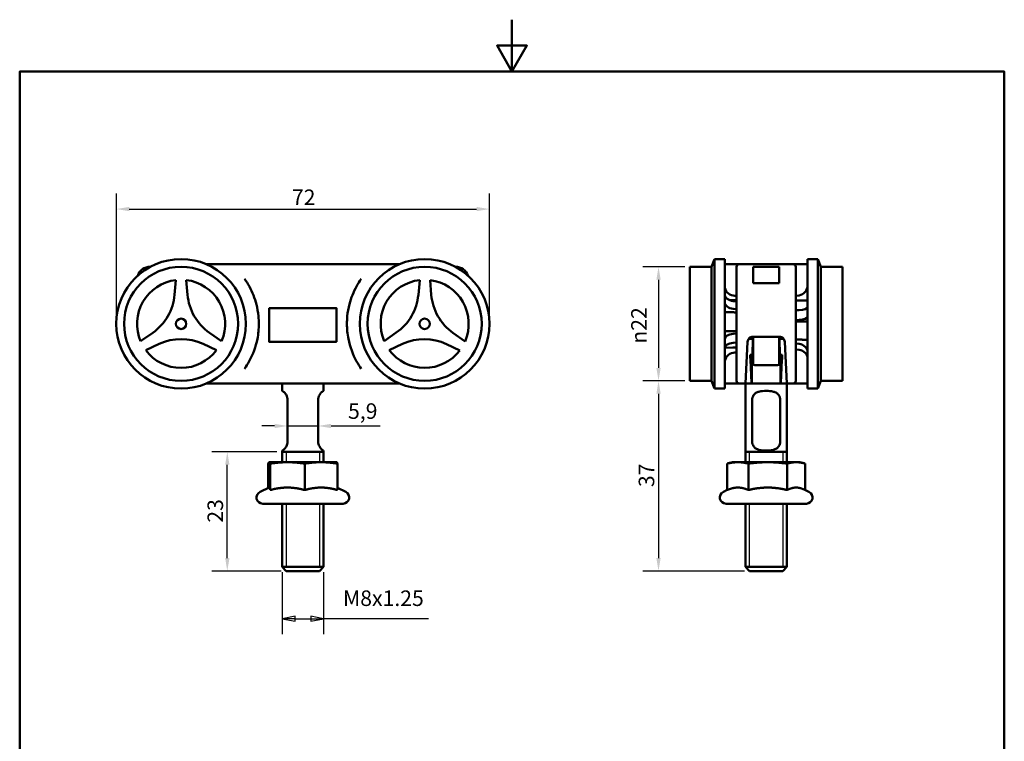
# Model space of a CAD drawing. Units: millimetres. Extents: x 0 to 210, y 0 to 297.
# Drawn here: x 10 to 200, y 158 to 297 of the extents above; entities that cross this region are included whole.
import ezdxf

# ---------------------------------------------------------------- set-up
doc = ezdxf.new("R2010")
doc.units = ezdxf.units.MM
for name, color, linetype, lineweight in [('Arêtes visibles(ISO)', 7, 'Continuous', 50), ('Cotes(ISO)', 7, 'Continuous', 25), ('Filetages(ISO)', 7, 'Continuous', 25), ("Géométrie d'esquisse(ISO)", 7, 'Continuous', 50), ('Symboles(ISO)', 7, 'Continuous', 25)]:
    doc.layers.add(name, color=color, linetype=linetype, lineweight=lineweight)
doc.styles.add('Courant-ISO', font='arial.ttf')
doc.styles.add('MANTION', font='arial.ttf')
doc.dimstyles.new('Plan commercial', dxfattribs={"dimtxt": 3, "dimasz": 2.5, "dimexe": 3, "dimexo": 1, "dimgap": 0.762, "dimtad": 1, "dimtoh": 1, "dimrnd": 1e-08, "dimtxsty": 'MANTION', "dimcen": 0.09, "dimdle": 10, "dimclrd": 7, "dimclre": 7, "dimclrt": 7, "dimazin": 2, "dimtfac": 0.5, "dimtmove": 0, "dimatfit": 3, "dimfxl": 1, "dimtolj": 1, "dimlwd": 25, "dimlwe": 25, "dimarcsym": 0})

# ---------------------------------------------------------------- blocks, each defined once
blk = doc.blocks.new('Cadres Cadre par défaut')
at = {"layer": "Géométrie d'esquisse(ISO)", "flags": 128}
for points in [[(105, 297), (105, 287), (102.11, 292), (107.89, 292), (105, 287)], [(10, 10), (10, 287), (200, 287), (200, 10), (10, 10)]]:
    blk.add_lwpolyline(points, dxfattribs=at)
blk = doc.blocks.new('*D5')
at = {"layer": 'Cotes(ISO)', "color": 7, "linetype": 'Continuous', "lineweight": 25, "transparency": 16777216}
for p, q in [((28.65, 239.32), (28.65, 263.46)), ((100.65, 239.32), (100.65, 263.46)), ((31.15, 260.46), (98.15, 260.46))]:
    blk.add_line(p, q, dxfattribs=at)
at = {"layer": 'Cotes(ISO)', "color": 7, "linetype": 'Continuous', "transparency": 16777216}
for points in [[(31.15, 260.88), (31.15, 260.05), (28.65, 260.46)], [(98.15, 260.88), (98.15, 260.05), (100.65, 260.46)]]:
    blk.add_solid(points, dxfattribs=at)
at = {"layer": 'Defpoints', "color": 0, "linetype": 'Continuous', "transparency": 16777216}
for p in [(100.65, 260.46), (28.65, 238.32), (100.65, 238.32)]:
    blk.add_point(p, dxfattribs=at)
at = {"layer": 'Cotes(ISO)', "color": 7, "linetype": 'Continuous', "lineweight": 25, "transparency": 16777216, "insert": (62.53, 264.24), "char_height": 3, "attachment_point": 1, "style": 'MANTION'}
blk.add_mtext('\\A1;72', dxfattribs=at)
blk = doc.blocks.new('*D6')
at = {"layer": 'Cotes(ISO)', "color": 7, "linetype": 'Continuous', "lineweight": 25, "transparency": 16777216}
for p, q in [((138.35, 249.32), (130.27, 249.32)), ((133.27, 246.82), (133.27, 229.82)), ((138.35, 227.32), (130.27, 227.32))]:
    blk.add_line(p, q, dxfattribs=at)
at = {"layer": 'Cotes(ISO)', "color": 7, "linetype": 'Continuous', "transparency": 16777216}
for points in [[(132.86, 246.82), (133.69, 246.82), (133.27, 249.32)], [(132.86, 229.82), (133.69, 229.82), (133.27, 227.32)]]:
    blk.add_solid(points, dxfattribs=at)
at = {"layer": 'Defpoints', "color": 0, "linetype": 'Continuous', "transparency": 16777216}
for p in [(139.35, 249.32), (133.27, 227.32), (139.35, 227.32)]:
    blk.add_point(p, dxfattribs=at)
at = {"layer": 'Cotes(ISO)', "color": 7, "linetype": 'Continuous', "lineweight": 25, "transparency": 16777216, "insert": (128, 234.48), "char_height": 3, "attachment_point": 1, "rotation": 90, "style": 'MANTION'}
blk.add_mtext('\\A1;{\\fAIGDT|b0|i0;\\ln}\\fArial|b0|i0;{\\H3.0000;22}', dxfattribs=at)
blk = doc.blocks.new('*D7')
at = {"layer": 'Cotes(ISO)', "color": 7, "linetype": 'Continuous', "lineweight": 25, "transparency": 16777216}
for p, q in [((138.35, 227.32), (130.27, 227.32)), ((133.27, 224.82), (133.27, 193.12)), ((149.85, 190.62), (130.27, 190.62))]:
    blk.add_line(p, q, dxfattribs=at)
at = {"layer": 'Cotes(ISO)', "color": 7, "linetype": 'Continuous', "transparency": 16777216}
for points in [[(132.86, 224.82), (133.69, 224.82), (133.27, 227.32)], [(132.86, 193.12), (133.69, 193.12), (133.27, 190.62)]]:
    blk.add_solid(points, dxfattribs=at)
at = {"layer": 'Defpoints', "color": 0, "linetype": 'Continuous', "transparency": 16777216}
for p in [(139.35, 227.32), (133.27, 190.62), (150.85, 190.62)]:
    blk.add_point(p, dxfattribs=at)
at = {"layer": 'Cotes(ISO)', "color": 7, "linetype": 'Continuous', "lineweight": 25, "transparency": 16777216, "insert": (129.45, 206.82), "char_height": 3, "attachment_point": 1, "rotation": 90, "style": 'MANTION'}
blk.add_mtext('\\A1;37', dxfattribs=at)
blk = doc.blocks.new('*D8')
at = {"layer": 'Cotes(ISO)', "color": 7, "linetype": 'Continuous', "lineweight": 25, "transparency": 16777216}
for p, q in [((59.65, 213.62), (47.06, 213.62)), ((50.06, 193.12), (50.06, 211.12)), ((60.45, 190.62), (47.06, 190.62))]:
    blk.add_line(p, q, dxfattribs=at)
at = {"layer": 'Cotes(ISO)', "color": 7, "linetype": 'Continuous', "transparency": 16777216}
for points in [[(49.65, 211.12), (50.48, 211.12), (50.06, 213.62)], [(49.65, 193.12), (50.48, 193.12), (50.06, 190.62)]]:
    blk.add_solid(points, dxfattribs=at)
at = {"layer": 'Defpoints', "color": 0, "linetype": 'Continuous', "transparency": 16777216}
for p in [(50.06, 213.62), (60.65, 213.62), (61.45, 190.62)]:
    blk.add_point(p, dxfattribs=at)
at = {"layer": 'Cotes(ISO)', "color": 7, "linetype": 'Continuous', "lineweight": 25, "transparency": 16777216, "insert": (46.24, 199.95), "char_height": 3, "attachment_point": 1, "rotation": 90, "style": 'MANTION'}
blk.add_mtext('\\A1;23', dxfattribs=at)
blk = doc.blocks.new('Note de filetage1')
at = {"layer": 'Symboles(ISO)', "color": 7, "linetype": 'Continuous', "lineweight": 25}
for p, q in [((60.65, 190.42), (60.65, 178.42)), ((68.65, 190.42), (68.65, 178.42)), ((63.15, 181.92), (60.65, 181.42)), ((63.15, 181.42), (60.65, 181.42)), ((60.65, 181.42), (63.15, 180.92)), ((63.15, 180.92), (63.15, 181.92)), ((63.15, 181.42), (66.15, 181.42)), ((68.65, 181.42), (66.15, 181.92)), ((66.15, 181.92), (66.15, 180.92)), ((66.15, 181.42), (68.65, 181.42)), ((66.15, 180.92), (68.65, 181.42)), ((88.9, 181.42), (68.65, 181.42))]:
    blk.add_line(p, q, dxfattribs=at)
at = {"layer": 'Symboles(ISO)', "color": 7, "linetype": 'Continuous', "lineweight": 25, "flags": 128}
for points in [[(63.15, 181.92), (60.65, 181.42), (63.15, 180.92), (63.15, 181.92)], [(66.15, 180.92), (68.65, 181.42), (66.15, 181.92), (66.15, 180.92)]]:
    blk.add_lwpolyline(points, dxfattribs=at)
at = {"layer": 'Symboles(ISO)', "color": 7}
for points in [[(63.15, 181.92), (60.65, 181.42), (63.15, 180.92), (63.15, 181.92)], [(66.15, 180.92), (68.65, 181.42), (66.15, 181.92), (66.15, 180.92)]]:
    blk.add_solid(points, dxfattribs=at)
at = {"layer": 'Symboles(ISO)', "color": 7, "insert": (72.39, 182.94), "char_height": 3, "attachment_point": 7, "style": 'Courant-ISO'}
blk.add_mtext('M8x1.25', dxfattribs=at)
blk = doc.blocks.new('*D10')
at = {"layer": 'Cotes(ISO)', "color": 7, "linetype": 'Continuous', "lineweight": 25, "transparency": 16777216}
for p, q in [((59.2, 218.61), (56.7, 218.61)), ((61.7, 218.61), (67.6, 218.61)), ((70.1, 218.61), (79.59, 218.61))]:
    blk.add_line(p, q, dxfattribs=at)
at = {"layer": 'Cotes(ISO)', "color": 7, "linetype": 'Continuous', "transparency": 16777216}
for points in [[(59.2, 219.03), (59.2, 218.2), (61.7, 218.61)], [(70.1, 219.03), (70.1, 218.2), (67.6, 218.61)]]:
    blk.add_solid(points, dxfattribs=at)
at = {"layer": 'Defpoints', "color": 0, "linetype": 'Continuous', "transparency": 16777216}
for p in [(61.7, 218.96), (67.6, 218.96), (67.6, 218.61)]:
    blk.add_point(p, dxfattribs=at)
at = {"layer": 'Cotes(ISO)', "color": 7, "linetype": 'Continuous', "lineweight": 25, "transparency": 16777216, "insert": (73.36, 222.98), "char_height": 3, "attachment_point": 1, "style": 'MANTION'}
blk.add_mtext('\\A1;5,9', dxfattribs=at)

msp = doc.modelspace()

# ---------------------------------------------------------------- linework, layer by layer
at = {"layer": 'Arêtes visibles(ISO)'}
for p, q in [((143.502, 249.32), (144.048, 250.82)), ((144.048, 225.82), (144.048, 250.82)), ((144.048, 250.82), (146.048, 250.82)), ((146.048, 225.82), (146.048, 250.82)), ((162.048, 250.82), (162.048, 225.82)), ((164.048, 250.82), (162.048, 250.82)), ((164.048, 250.82), (164.048, 225.82)), ((164.594, 249.32), (164.048, 250.82)), ((52.085, 249.82), (46.046, 249.82)), ((52.697, 249.82), (52.085, 249.82)), ((52.697, 249.82), (76.596, 249.82)), ((77.209, 249.82), (76.596, 249.82)), ((83.248, 249.82), (77.209, 249.82)), ((139.348, 227.32), (139.348, 249.32)), ((139.348, 249.32), (143.502, 249.32)), ((143.502, 227.32), (143.502, 249.32)), ((146.048, 249.82), (148.639, 249.82)), ((148.348, 227.32), (148.348, 249.32)), ((148.848, 249.82), (148.639, 249.82)), ((148.848, 249.82), (159.248, 249.82)), ((151.548, 246.162), (151.548, 249.32)), ((151.548, 249.32), (156.548, 249.32)), ((156.548, 249.32), (156.548, 246.162)), ((159.458, 249.82), (159.248, 249.82)), ((159.458, 249.82), (162.048, 249.82)), ((159.748, 249.32), (159.748, 227.32)), ((164.594, 249.32), (164.594, 227.32)), ((168.748, 249.32), (164.594, 249.32)), ((168.748, 249.32), (168.748, 227.32)), ((40.14, 246.76), (39.895, 243.921)), ((42.39, 243.92), (42.139, 246.762)), ((87.187, 246.766), (86.926, 243.928)), ((89.421, 243.913), (89.185, 246.757)), ((156.548, 246.162), (151.548, 246.162)), ((147.701, 243.755), (148.348, 243.651)), ((160.396, 243.812), (159.748, 243.698)), ((159.748, 243.696), (160.396, 243.81)), ((71.147, 241.32), (58.147, 241.32)), ((58.147, 234.82), (58.147, 241.32)), ((71.147, 241.32), (71.147, 234.82)), ((148.348, 242.899), (146.87, 242.937)), ((148.348, 242.628), (147.701, 242.704)), ((147.701, 241.204), (148.348, 241.129)), ((160.396, 240.963), (159.748, 240.928)), ((159.748, 239.025), (160.396, 239.06)), ((35.676, 236.597), (33.34, 234.958)), ((48.959, 234.972), (46.623, 236.604)), ((82.666, 236.627), (80.322, 235.001)), ((95.941, 234.929), (93.614, 236.574)), ((148.348, 236.448), (147.701, 236.39)), ((151.457, 235.82), (151.453, 235.448)), ((151.455, 235.62), (151.548, 235.62)), ((151.469, 235.82), (156.628, 235.82)), ((151.548, 230.62), (151.548, 235.82)), ((156.548, 235.82), (156.548, 230.62)), ((156.548, 235.62), (156.642, 235.62)), ((156.64, 235.82), (156.643, 235.448)), ((34.341, 233.228), (36.922, 234.435)), ((45.375, 234.444), (47.962, 233.24)), ((58.147, 234.82), (71.147, 234.82)), ((81.313, 233.266), (83.901, 234.459)), ((92.353, 234.42), (94.934, 233.203)), ((147.617, 233.722), (146.049, 233.681)), ((147.701, 234.667), (148.348, 234.725)), ((150.47, 234.873), (150.048, 226.82)), ((150.691, 235.448), (151.453, 235.448)), ((151.426, 232.32), (151.453, 235.448)), ((156.643, 235.448), (157.406, 235.448)), ((156.643, 235.448), (156.671, 232.32)), ((157.626, 234.873), (158.048, 226.82)), ((160.396, 234.462), (159.748, 234.555)), ((148.348, 232.855), (147.701, 232.744)), ((150.966, 232.32), (151.426, 232.32)), ((151.409, 230.32), (151.426, 232.32)), ((156.671, 232.32), (156.688, 230.32)), ((156.671, 232.32), (157.131, 232.32)), ((159.748, 233.381), (160.396, 233.288)), ((151.192, 226.911), (151.002, 231.357)), ((151.132, 230.32), (151.409, 230.32)), ((151.298, 230.32), (151.298, 227.561)), ((151.415, 231.069), (151.548, 231.069)), ((151.848, 230.32), (156.248, 230.32)), ((156.548, 231.069), (156.681, 231.069)), ((156.688, 230.32), (156.965, 230.32)), ((156.798, 227.561), (156.798, 230.32)), ((157.095, 231.357), (156.904, 226.911)), ((46.046, 226.82), (52.085, 226.82)), ((52.085, 226.82), (52.697, 226.82)), ((76.596, 226.82), (52.697, 226.82)), ((60.647, 226.82), (60.647, 225.38)), ((68.647, 226.82), (68.647, 225.38)), ((76.596, 226.82), (77.209, 226.82)), ((77.209, 226.82), (83.248, 226.82)), ((139.348, 227.32), (143.502, 227.32)), ((143.502, 227.32), (144.048, 225.82)), ((148.639, 226.82), (146.048, 226.82)), ((148.639, 226.82), (148.848, 226.82)), ((150.048, 226.82), (148.848, 226.82)), ((151.2, 226.82), (150.048, 226.82)), ((150.048, 226.82), (150.048, 211.62)), ((151.279, 226.82), (151.2, 226.82)), ((156.818, 226.82), (151.279, 226.82)), ((156.897, 226.82), (156.818, 226.82)), ((158.048, 226.82), (156.897, 226.82)), ((158.048, 226.82), (159.248, 226.82)), ((158.048, 226.82), (158.048, 211.62)), ((159.248, 226.82), (159.458, 226.82)), ((162.048, 226.82), (159.458, 226.82)), ((164.594, 227.32), (164.048, 225.82)), ((168.748, 227.32), (164.594, 227.32)), ((144.048, 225.82), (146.048, 225.82)), ((164.048, 225.82), (162.048, 225.82)), ((61.697, 223.62), (61.697, 215.62)), ((67.597, 215.62), (67.597, 223.62)), ((151.347, 215.62), (151.347, 223.62)), ((156.75, 223.62), (156.75, 215.62)), ((60.647, 213.86), (60.647, 211.62)), ((60.647, 213.62), (68.647, 213.62)), ((68.647, 213.86), (68.647, 211.62)), ((150.048, 213.62), (158.048, 213.62)), ((57.975, 206.647), (57.975, 211.351)), ((58.147, 211.62), (58.139, 211.618)), ((58.154, 211.62), (58.147, 211.62)), ((61.669, 211.62), (58.154, 211.62)), ((58.333, 206.258), (58.333, 211.351)), ((68.162, 211.62), (61.669, 211.62)), ((65.005, 206.258), (65.005, 211.351)), ((71.147, 211.62), (68.162, 211.62)), ((71.147, 211.62), (71.154, 211.618)), ((71.319, 206.258), (71.319, 211.351)), ((146.551, 206.258), (146.551, 211.351)), ((147.548, 211.62), (146.736, 211.403)), ((148.581, 211.62), (147.548, 211.62)), ((154.359, 211.62), (148.581, 211.62)), ((150.61, 206.258), (150.61, 211.351)), ((159.826, 211.62), (154.359, 211.62)), ((158.107, 206.258), (158.107, 211.351)), ((160.548, 211.62), (159.826, 211.62)), ((160.548, 211.62), (161.361, 211.403)), ((161.545, 206.262), (161.545, 211.351)), ((58.139, 206.724), (56.39, 205.908)), ((71.319, 206.647), (72.904, 205.908)), ((146.551, 206.262), (145.791, 205.908)), ((161.361, 206.348), (162.306, 205.908)), ((72.397, 203.62), (56.897, 203.62)), ((60.647, 203.62), (60.647, 191.42)), ((68.647, 203.62), (68.647, 191.42)), ((161.798, 203.62), (146.298, 203.62)), ((150.048, 203.62), (150.048, 191.42)), ((158.048, 203.62), (158.048, 191.42)), ((60.647, 191.42), (68.647, 191.42)), ((61.447, 190.62), (60.647, 191.42)), ((61.447, 190.62), (67.847, 190.62)), ((67.847, 190.62), (68.647, 191.42)), ((150.048, 191.42), (158.048, 191.42)), ((150.848, 190.62), (150.048, 191.42)), ((150.848, 190.62), (157.248, 190.62)), ((157.248, 190.62), (158.048, 191.42))]:
    msp.add_line(p, q, dxfattribs=at)
for centre, radius in [((41.147, 238.32), 12.5), ((88.147, 238.32), 12.5), ((41.147, 238.32), 11), ((88.147, 238.32), 11), ((41.147, 238.32), 1), ((88.147, 238.32), 1)]:
    msp.add_circle(centre, radius, dxfattribs=at)
for centre, radius, start, end in [((35.147, 246.82), 2.5, 88.59197, 161.84321), ((94.147, 246.82), 2.5, 18.15679, 91.40803), ((148.848, 249.32), 0.5, 90, 180), ((159.248, 249.32), 0.5, 0, 90), ((41.147, 238.32), 8.5, 96.80061, 203.29971), ((41.147, 238.32), 8.5, 336.80061, 83.29971), ((88.147, 238.32), 8.5, 96.48451, 202.98361), ((88.147, 238.32), 8.5, 336.48451, 82.98361), ((29.932, 244.783), 10, 305.05604, 355.05604), ((52.351, 244.801), 10, 185.05604, 235.05604), ((76.968, 244.845), 10, 304.73994, 354.73994), ((99.387, 244.739), 10, 184.73994, 234.73994), ((58.247, 241.22), 0.1, 90, 180), ((71.047, 241.22), 0.1, 0, 90), ((41.157, 225.376), 10, 65.05604, 115.05604), ((58.247, 234.92), 0.1, 180, 270), ((71.047, 234.92), 0.1, 270, 0), ((88.086, 225.377), 10, 64.73994, 114.73994), ((41.147, 238.32), 8.5, 216.80061, 323.29971), ((88.147, 238.32), 8.5, 216.48451, 322.98361), ((151.848, 230.62), 0.3, 180, 270), ((156.248, 230.62), 0.3, 270, 0), ((148.848, 227.32), 0.5, 180, 270), ((159.248, 227.32), 0.5, 270, 0), ((56.897, 204.82), 1.2, 115, 270), ((72.397, 204.82), 1.2, 270, 65), ((146.298, 204.82), 1.2, 115, 270), ((161.798, 204.82), 1.2, 270, 65)]:
    msp.add_arc(centre, radius, start, end, dxfattribs=at)
for centre, major_axis, ratio, start_param, end_param in [((148.048, 245.563), (-2, 0), 0.9174923, 0, 1.3962634), ((160.048, 245.781), (2, 0), 0.9999995, 4.8869219, 6.2831853), ((160.048, 245.779), (2, 0), 0.9999995, 4.8869219, 6.2831853), ((148.048, 244.007), (-2, 0), 0.6618068, 0, 1.3962634), ((148.048, 242.508), (-2, 0), 0.6618068, 0, 1.3962634), ((160.048, 241.57), (2, 0), 0.3080867, 4.8869219, 6.2831853), ((160.048, 239.667), (2, 0), 0.3080867, 4.8869219, 6.2831853), ((148.048, 235.388), (-2, 0), 0.5084732, 4.8869219, 6.2831853), ((148.048, 233.666), (-2, 0), 0.5084732, 4.8869219, 6.2831853), ((160.048, 232.868), (2, 0), 0.8095915, 0, 1.3962634), ((148.048, 230.821), (-2, 0), 0.9760605, 4.8869219, 6.2831853), ((151.078, 238.32), (0.058, -8.5), 0.0252925, 5.4958855, 5.6721485), ((151.078, 238.32), (-0.054, 8), 0.0252925, 2.4186869, 3.1414211), ((157.019, 238.32), (0.054, 8), 0.0252925, 3.1417642, 3.8644984), ((157.019, 238.32), (-0.058, -8.5), 0.0252925, 0.6110368, 0.7872998), ((160.048, 231.694), (2, 0), 0.8095915, 0, 1.3962634), ((151.197, 227.32), (0.003, -0.5), 0.0252925, 5.6721485, 6.2830138), ((151.272, 227.82), (-0.007, 1), 0.0252925, 3.1414211, 4.4504181), ((156.825, 227.82), (0.007, 1), 0.0252925, 1.8327672, 3.1417642), ((156.9, 227.32), (-0.003, -0.5), 0.0252925, 0.0001715, 0.6110368)]:
    msp.add_ellipse(centre, major_axis=major_axis, ratio=ratio, start_param=start_param, end_param=end_param, dxfattribs=at)
for points, knots in [([(53.385, 246.994), (53.72, 246.52), (54.036, 246.017), (54.901, 244.427), (55.358, 243.278), (55.863, 241.325), (55.999, 240.557), (56.123, 239.295), (56.147, 238.807), (56.147, 237.346), (56.051, 236.368), (55.562, 233.893), (55.023, 232.426), (54.016, 230.592), (53.71, 230.105), (53.385, 229.647)], [-2.1777884, -2.1777884, -2.1777884, -2.1777884, -1.9865558, -1.9865558, -1.6001134, -1.6001134, -1.3585868, -1.3585868, -1.2076327, -1.2076327, -0.9057245, -0.9057245, -0.4226715, -0.4226715, -0.2374771, -0.2374771, -0.2374771, -0.2374771]), ([(75.909, 229.647), (75.59, 230.096), (75.289, 230.573), (74.282, 232.398), (73.739, 233.861), (73.243, 236.361), (73.147, 237.346), (73.147, 238.807), (73.171, 239.297), (73.295, 240.567), (73.434, 241.344), (73.945, 243.307), (74.405, 244.455), (75.269, 246.035), (75.58, 246.53), (75.909, 246.994)], [0.240918, 0.240918, 0.240918, 0.240918, 0.4228932, 0.4228932, 0.9061996, 0.9061996, 1.2082662, 1.2082662, 1.3592994, 1.3592994, 1.6009527, 1.6009527, 1.9875978, 1.9875978, 2.1756143, 2.1756143, 2.1756143, 2.1756143]), ([(151.469, 235.82), (151.344, 235.82), (151.21, 235.795), (150.966, 235.694), (150.854, 235.619), (150.675, 235.442), (150.597, 235.327), (150.501, 235.096), (150.476, 234.982), (150.47, 234.873)], [0.30915847, 0.30915847, 0.30915847, 0.30915847, 0.34671156, 0.34671156, 0.38426465, 0.38426465, 0.4234954, 0.4234954, 0.4572841, 0.4572841, 0.4572841, 0.4572841]), ([(157.626, 234.873), (157.62, 234.982), (157.596, 235.096), (157.5, 235.327), (157.422, 235.442), (157.242, 235.619), (157.131, 235.694), (156.886, 235.795), (156.753, 235.82), (156.628, 235.82)], [-0.14812563, -0.14812563, -0.14812563, -0.14812563, -0.11433694, -0.11433694, -0.07510618, -0.07510618, -0.03755309, -0.03755309, 0, 0, 0, 0]), ([(60.647, 225.38), (60.647, 225.38), (60.736, 225.341), (60.974, 225.162), (61.07, 225.082), (61.27, 224.864), (61.374, 224.727), (61.531, 224.429), (61.592, 224.279), (61.675, 223.956), (61.697, 223.783), (61.697, 223.62)], [0.75259181, 0.75259181, 0.75259181, 0.75259181, 0.89203774, 0.89203774, 0.9617607, 0.9617607, 1.03148367, 1.03148367, 1.08018569, 1.08018569, 1.12888771, 1.12888771, 1.12888771, 1.12888771]), ([(67.597, 223.62), (67.597, 223.783), (67.618, 223.956), (67.701, 224.279), (67.762, 224.429), (67.919, 224.727), (68.024, 224.864), (68.224, 225.082), (68.319, 225.162), (68.558, 225.341), (68.647, 225.38), (68.647, 225.38)], [0.3762959, 0.3762959, 0.3762959, 0.3762959, 0.42499793, 0.42499793, 0.47369995, 0.47369995, 0.54342292, 0.54342292, 0.61314588, 0.61314588, 0.75259181, 0.75259181, 0.75259181, 0.75259181]), ([(151.347, 223.62), (151.347, 223.783), (151.37, 223.956), (151.465, 224.279), (151.537, 224.429), (151.743, 224.727), (151.895, 224.864), (152.247, 225.082), (152.447, 225.162), (153.092, 225.341), (153.584, 225.38), (154.513, 225.38), (155.005, 225.341), (155.65, 225.162), (155.85, 225.082), (156.202, 224.864), (156.354, 224.727), (156.559, 224.429), (156.632, 224.279), (156.727, 223.956), (156.75, 223.783), (156.75, 223.62)], [0.3762959, 0.3762959, 0.3762959, 0.3762959, 0.42499793, 0.42499793, 0.47369995, 0.47369995, 0.54342292, 0.54342292, 0.61314588, 0.61314588, 0.75259181, 0.75259181, 0.89203774, 0.89203774, 0.9617607, 0.9617607, 1.03148367, 1.03148367, 1.08018569, 1.08018569, 1.12888771, 1.12888771, 1.12888771, 1.12888771]), ([(61.697, 215.62), (61.697, 215.458), (61.675, 215.284), (61.592, 214.961), (61.531, 214.812), (61.374, 214.514), (61.27, 214.376), (61.07, 214.158), (60.974, 214.078), (60.736, 213.9), (60.647, 213.86), (60.647, 213.86)], [-0.3762959, -0.3762959, -0.3762959, -0.3762959, -0.32759388, -0.32759388, -0.27889186, -0.27889186, -0.20916889, -0.20916889, -0.13944593, -0.13944593, 0, 0, 0, 0]), ([(68.647, 213.86), (68.647, 213.86), (68.558, 213.9), (68.319, 214.078), (68.224, 214.158), (68.024, 214.376), (67.919, 214.514), (67.762, 214.812), (67.701, 214.961), (67.618, 215.284), (67.597, 215.458), (67.597, 215.62)], [0, 0, 0, 0, 0.13944593, 0.13944593, 0.20916889, 0.20916889, 0.27889186, 0.27889186, 0.32759388, 0.32759388, 0.3762959, 0.3762959, 0.3762959, 0.3762959]), ([(156.75, 215.62), (156.75, 215.458), (156.727, 215.284), (156.632, 214.961), (156.559, 214.812), (156.354, 214.514), (156.202, 214.376), (155.85, 214.158), (155.65, 214.078), (155.005, 213.9), (154.513, 213.86), (154.048, 213.86), (153.584, 213.86), (153.092, 213.9), (152.447, 214.078), (152.247, 214.158), (151.895, 214.376), (151.743, 214.514), (151.537, 214.812), (151.465, 214.961), (151.37, 215.284), (151.347, 215.458), (151.347, 215.62)], [-0.3762959, -0.3762959, -0.3762959, -0.3762959, -0.32759388, -0.32759388, -0.27889186, -0.27889186, -0.20916889, -0.20916889, -0.13944593, -0.13944593, 0, 0, 0, 0.13944593, 0.13944593, 0.20916889, 0.20916889, 0.27889186, 0.27889186, 0.32759388, 0.32759388, 0.3762959, 0.3762959, 0.3762959, 0.3762959])]:
    msp.add_open_spline(points, degree=3, knots=knots, dxfattribs=at)
for points, weights in [([(162.048, 242.849), (160.89, 242.818), (159.748, 242.787)], [1.00009646047, 1.00009518754, 1.00004910547]), ([(148.348, 240.528), (147.206, 240.548), (146.048, 240.568)], [1.00004910547, 1.00009518754, 1.00009646047]), ([(162.048, 238.764), (160.89, 238.755), (159.748, 238.745)], [1.00009646049, 1.00009518756, 1.00004910548]), ([(146.048, 236.878), (147.206, 236.894), (148.348, 236.909)], [1.00009646048, 1.00009518754, 1.00004910547]), ([(147.617, 233.722), (147.983, 233.732), (148.348, 233.742)], [1.00007398813, 1.00006383619, 1.00004910547]), ([(159.748, 235.29), (160.89, 235.265), (162.048, 235.24)], [1.00004910546, 1.00009518753, 1.00009646046]), ([(58.154, 211.62), (58.071, 211.62), (57.975, 211.351)], [1, 1.0379548493, 1]), ([(58.333, 211.351), (58.237, 211.62), (58.154, 211.62)], [1, 1.0379548493, 1]), ([(61.669, 211.62), (60.121, 211.62), (58.333, 211.351)], [1, 1.0379548493, 1]), ([(65.005, 211.351), (63.217, 211.62), (61.669, 211.62)], [1, 1.0379548493, 1]), ([(68.162, 211.62), (66.697, 211.62), (65.005, 211.351)], [1, 1.0379548493, 1]), ([(71.319, 211.351), (69.627, 211.62), (68.162, 211.62)], [1, 1.0379548493, 1]), ([(71.154, 211.618), (71.23, 211.598), (71.319, 211.351)], [1.00597703221, 1.03468455577, 1]), ([(148.581, 211.62), (147.639, 211.62), (146.551, 211.351)], [1, 1.0379548493, 1]), ([(146.551, 211.351), (146.645, 211.378), (146.736, 211.403)], [1, 1.00372653712, 1.00672130588]), ([(150.61, 211.351), (149.523, 211.62), (148.581, 211.62)], [1, 1.0379548493, 1]), ([(154.359, 211.62), (152.619, 211.62), (150.61, 211.351)], [1, 1.0379548493, 1]), ([(158.107, 211.351), (156.098, 211.62), (154.359, 211.62)], [1, 1.0379548493, 1]), ([(159.826, 211.62), (159.028, 211.62), (158.107, 211.351)], [1, 1.0379548493, 1]), ([(161.545, 211.351), (160.624, 211.62), (159.826, 211.62)], [1, 1.0379548493, 1]), ([(58.154, 206.727), (58.147, 206.727), (58.139, 206.724)], [1, 1.00426974295, 1.00798232223]), ([(58.333, 206.258), (58.237, 206.727), (58.154, 206.727)], [1.02350695612, 1.05008356558, 1]), ([(61.669, 206.727), (60.121, 206.727), (58.333, 206.258)], [1, 1.05008356558, 1.02350695612]), ([(65.005, 206.258), (63.217, 206.727), (61.669, 206.727)], [1.02350695612, 1.05008356558, 1]), ([(68.162, 206.727), (66.697, 206.727), (65.005, 206.258)], [1, 1.05008356558, 1.02350695612]), ([(71.319, 206.258), (69.627, 206.727), (68.162, 206.727)], [1.02350695612, 1.05008356558, 1]), ([(148.581, 206.727), (147.639, 206.727), (146.551, 206.258)], [1, 1.05008356558, 1.02350695612]), ([(150.61, 206.258), (149.523, 206.727), (148.581, 206.727)], [1.02350695612, 1.05008356558, 1]), ([(154.359, 206.727), (152.619, 206.727), (150.61, 206.258)], [1, 1.05008356558, 1.02350695612]), ([(158.107, 206.258), (156.098, 206.727), (154.359, 206.727)], [1.02350695612, 1.05008356558, 1]), ([(159.826, 206.727), (159.028, 206.727), (158.107, 206.258)], [1, 1.05008356558, 1.02350695612]), ([(161.361, 206.348), (160.548, 206.727), (159.826, 206.727)], [1.02802601103, 1.04511443005, 1])]:
    msp.add_rational_spline(points, weights, degree=2, dxfattribs=at)
at = {"layer": 'Filetages(ISO)'}
for p, q in [((61.391, 213.62), (61.391, 211.62)), ((67.903, 211.62), (67.903, 213.62)), ((150.792, 213.62), (150.792, 211.62)), ((157.304, 211.62), (157.304, 213.62)), ((61.391, 203.62), (61.391, 191.42)), ((67.903, 191.42), (67.903, 203.62)), ((150.792, 203.62), (150.792, 191.42)), ((157.304, 191.42), (157.304, 203.62))]:
    msp.add_line(p, q, dxfattribs=at)

# ---------------------------------------------------------------- block references
msp.add_blockref('Cadres Cadre par défaut', (0, 0))
at = {"layer": 'Symboles(ISO)'}
msp.add_blockref('Note de filetage1', (0, 0), dxfattribs=at)

# ---------------------------------------------------------------- dimensions: what is measured, and where the dimension line sits
at = {"layer": 'Cotes(ISO)', "color": 7, "linetype": 'Continuous', "lineweight": 25}
for base, p1, p2, angle, override, picture, middle in [((100.647, 260.462), (28.647, 238.32), (100.647, 238.32), 180, {"dimgap": 0.762, "dimtoh": 0, "dimdec": 2, "dimtol": 0, "dimlim": 0, "dimtp": 0, "dimtm": 0, "dimtdec": 2, "dimtofl": 0, "dimatfit": 1}, '*D5', (64.647, 260.462)), ((133.275, 190.62), (139.348, 227.32), (150.848, 190.62), 270, {"dimgap": 0.762, "dimtoh": 0, "dimdec": 0, "dimtol": 0, "dimlim": 0, "dimtp": 0, "dimtm": 0, "dimtdec": 2, "dimtofl": 0, "dimatfit": 1}, '*D7', (133.275, 208.97)), ((67.597, 218.614), (61.697, 218.958), (67.597, 218.958), 180, {"dimgap": 0.762, "dimtoh": 0, "dimdec": 2, "dimse1": 1, "dimse2": 1, "dimtol": 0, "dimlim": 0, "dimtp": 0, "dimtm": 0, "dimtdec": 2, "dimtofl": 1, "dimatfit": 1}, '*D10', (76.093, 218.614)), ((50.063, 213.62), (61.447, 190.62), (60.647, 213.62), 90, {"dimgap": 0.762, "dimtoh": 0, "dimdec": 2, "dimtol": 0, "dimlim": 0, "dimtp": 0, "dimtm": 0, "dimtdec": 2, "dimtofl": 0, "dimatfit": 1}, '*D8', (50.063, 202.12))]:
    dim = msp.add_linear_dim(base=base, p1=p1, p2=p2, angle=angle, dimstyle='Plan commercial', override=override, dxfattribs=at)
    dim.commit()
    dim.dimension.update_dxf_attribs({"geometry": picture, "text_midpoint": middle, "dimtype": 160})
dim = msp.add_linear_dim(base=(133.275, 227.32), p1=(139.348, 249.32), p2=(139.348, 227.32), angle=90, text='{\\fAIGDT|b0|i0;\\ln}\\fArial|b0|i0;{\\H3.0000;<>}', dimstyle='Plan commercial', override={"dimgap": 0.762, "dimtoh": 0, "dimdec": 2, "dimtol": 0, "dimlim": 0, "dimtp": 0, "dimtm": 0, "dimtdec": 2, "dimtofl": 0, "dimatfit": 1}, dxfattribs=at)
dim.commit()
dim.dimension.update_dxf_attribs({"geometry": '*D6', "text_midpoint": (133.275, 238.32), "dimtype": 160})

doc.saveas('drawing.dxf')
